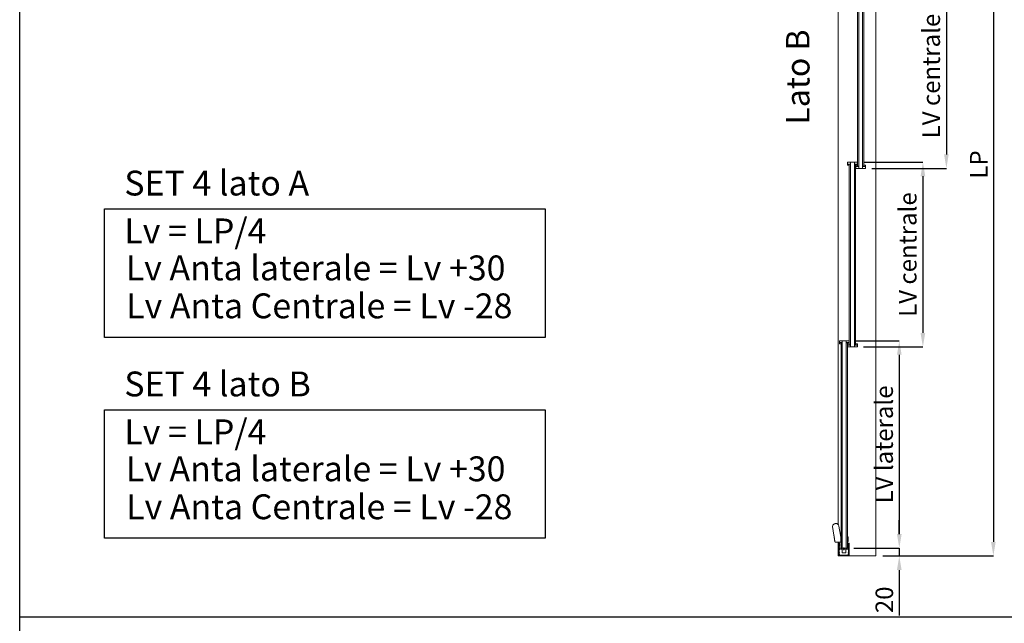
# Model space of a CAD drawing. Units: millimetres. Extents: x 838 to 6459, y 704 to 27796.
# Drawn here: x 838 to 3353, y 15391 to 16932 of the extents above; entities that cross this region are included whole.
import ezdxf

# ---------------------------------------------------------------- set-up
doc = ezdxf.new("R2010")
doc.units = ezdxf.units.MM
doc.linetypes.add('ACISOTGL', pattern=[3, 2, -1])
doc.linetypes.add('HIDDEN2', pattern=[0.1875, 0.125, -0.0625])
doc.layers.add('1', color=1, linetype='Continuous')
doc.layers.add('Linea 0', color=7, linetype='Continuous')
doc.layers.add('Visibile (ISO)', color=7, linetype='Continuous', lineweight=50)
doc.styles.get("Standard").update_dxf_attribs({"font": 'tahoma.ttf'})
doc.dimstyles.new('AM_ISO$0', dxfattribs={"dimtxt": 2.5, "dimasz": 1.5, "dimexe": 1, "dimexo": 1, "dimgap": 1, "dimtad": 1, "dimdsep": 46, "dimtxsty": 'Standard', "dimblk": 'CLOSEDBLANK', "dimcen": 0, "dimclrd": 3, "dimclre": 3, "dimclrt": 6, "dimadec": 0, "dimazin": 2, "dimtp": 0.1, "dimtm": 0.1, "dimtfac": 0.71, "dimtmove": 0, "dimatfit": 3, "dimfxl": 0, "dimlwd": -1, "dimlwe": -1, "dimarcsym": 0})

# ---------------------------------------------------------------- blocks, each defined once
blk = doc.blocks.new('*D1809')
at = {"layer": '1', "color": 0}
for p, q in [((-2332, 0), (-2050, 0)), ((-2050, -36), (-2050, -1964)), ((-2332, -2000), (-2050, -2000))]:
    blk.add_line(p, q, dxfattribs=at)
for points in [[(-2056, -36), (-2044, -36), (-2050, 0)], [(-2056, -1964), (-2044, -1964), (-2050, -2000)]]:
    blk.add_solid(points, dxfattribs=at)
at = {"layer": 'DEFPOINTS', "color": 0}
for p in [(-2350, 0), (-2350, -2000), (-2050, -2000)]:
    blk.add_point(p, dxfattribs=at)
at = {"layer": '1', "color": 0, "insert": (-2081.5, -1000), "char_height": 45, "attachment_point": 5, "rotation": 90}
blk.add_mtext('LP', dxfattribs=at)
blk = doc.blocks.new('*D1811')
at = {"layer": '1', "color": 0}
for p, q in [((-2360.5, -538.1), (-2170, -538.1)), ((-2170, -574.1), (-2170, -974.1)), ((-2360.5, -1010.1), (-2170, -1010.1))]:
    blk.add_line(p, q, dxfattribs=at)
for points in [[(-2176, -574.1), (-2164, -574.1), (-2170, -538.1)], [(-2176, -974.1), (-2164, -974.1), (-2170, -1010.1)]]:
    blk.add_solid(points, dxfattribs=at)
at = {"layer": 'DEFPOINTS', "color": 0}
for p in [(-2378.5, -538.1), (-2378.5, -1010.1), (-2170, -1010.1)]:
    blk.add_point(p, dxfattribs=at)
at = {"layer": '1', "color": 0, "insert": (-2203, -774.1), "char_height": 45, "attachment_point": 5, "rotation": 90}
blk.add_mtext('LV centrale', dxfattribs=at)
blk = doc.blocks.new('*D1812')
at = {"layer": '1', "color": 0}
for p, q in [((-2381.5, -994.1), (-2230, -994.1)), ((-2230, -1030.1), (-2230, -1430.1)), ((-2381.5, -1466.1), (-2230, -1466.1))]:
    blk.add_line(p, q, dxfattribs=at)
for points in [[(-2236, -1030.1), (-2224, -1030.1), (-2230, -994.1)], [(-2236, -1430.1), (-2224, -1430.1), (-2230, -1466.1)]]:
    blk.add_solid(points, dxfattribs=at)
at = {"layer": 'DEFPOINTS', "color": 0}
for p in [(-2399.5, -994.1), (-2399.5, -1466.1), (-2230, -1466.1)]:
    blk.add_point(p, dxfattribs=at)
at = {"layer": '1', "color": 0, "insert": (-2263, -1230.1), "char_height": 45, "attachment_point": 5, "rotation": 90}
blk.add_mtext('LV centrale', dxfattribs=at)
blk = doc.blocks.new('*D1813')
at = {"layer": '1', "color": 0}
for p, q in [((-2402.5, -1450.1), (-2290.3, -1450.1)), ((-2290.3, -1486.1), (-2290.3, -1944.1)), ((-2406.5, -1980.1), (-2290.3, -1980.1))]:
    blk.add_line(p, q, dxfattribs=at)
for points in [[(-2296.3, -1486.1), (-2284.3, -1486.1), (-2290.3, -1450.1)], [(-2296.3, -1944.1), (-2284.3, -1944.1), (-2290.3, -1980.1)]]:
    blk.add_solid(points, dxfattribs=at)
at = {"layer": 'DEFPOINTS', "color": 0}
for p in [(-2420.5, -1450.1), (-2424.5, -1980.1), (-2290.3, -1980.1)]:
    blk.add_point(p, dxfattribs=at)
at = {"layer": '1', "color": 0, "insert": (-2323.3, -1715.1), "char_height": 45, "attachment_point": 5, "rotation": 90}
blk.add_mtext('LV laterale', dxfattribs=at)
blk = doc.blocks.new('*D1817')
at = {"layer": '1', "color": 0}
for p, q in [((-2290.3, -1944.1), (-2290.3, -1908.1)), ((-2392, -1980.1), (-2290.3, -1980.1)), ((-2290.3, -1980.1), (-2290.3, -2000)), ((-2332, -2000), (-2290.3, -2000)), ((-2290.3, -2036), (-2290.3, -2151.8))]:
    blk.add_line(p, q, dxfattribs=at)
for points in [[(-2296.3, -1944.1), (-2284.3, -1944.1), (-2290.3, -1980.1)], [(-2296.3, -2036), (-2284.3, -2036), (-2290.3, -2000)]]:
    blk.add_solid(points, dxfattribs=at)
at = {"layer": 'DEFPOINTS', "color": 0}
for p in [(-2410, -1980.1), (-2350, -2000), (-2290.3, -2000)]:
    blk.add_point(p, dxfattribs=at)
at = {"layer": '1', "color": 0, "insert": (-2322.7, -2111.9), "char_height": 45, "attachment_point": 5, "rotation": 90}
blk.add_mtext('20', dxfattribs=at)
blk = doc.blocks.new('Montante Loggiaglass')
at = {"linetype": 'ACISOTGL', "lineweight": 9}
blk.add_line((21.9, -0.2), (15.3, -0.2), dxfattribs=at)
at = {"lineweight": 9}
blk.add_line((18.6, -0.2), (21.9, -0.2), dxfattribs=at)
at = {"layer": 'Visibile (ISO)', "lineweight": 9}
for p, q in [((33, 13.8), (0, 13.8)), ((0, 13.8), (0, -13.8)), ((1.5, 0), (1.8, 0.3)), ((1.8, -0.3), (1.5, 0)), ((1.8, 0.3), (1.8, 11.3)), ((2.8, 12.3), (3.3, 12.3)), ((3.3, 12.3), (3.3, 10.8)), ((3.3, 10.8), (4.8, 10.8)), ((4.8, 10.8), (4.8, 12.3)), ((4.8, 12.3), (7.5, 12.3)), ((7.5, 12.3), (7.5, 10.8)), ((7.5, 10.8), (9, 10.8)), ((9, 10.8), (9, 12.3)), ((9, 12.3), (15.8, 12.3)), ((15.8, 12.3), (15.8, 10.8)), ((15.8, 10.8), (17.3, 10.8)), ((17.3, 10.8), (17.3, 12.3)), ((17.3, 12.3), (20, 12.3)), ((20, 12.3), (20, 10.8)), ((20, 10.8), (21.5, 10.8)), ((21.5, 10.8), (21.5, 12.3)), ((21.5, 12.3), (25, 12.3)), ((25, 12.3), (25, 10)), ((25, 10), (26.9, 10)), ((26, 11), (26, 12.3)), ((26, 12.3), (30.5, 12.3)), ((26.9, 11), (26, 11)), ((26.9, 10), (26.9, 11)), ((30.5, 11), (29.6, 11)), ((29.6, 11), (29.6, 10)), ((29.6, 10), (30.5, 10)), ((30.5, 12.3), (30.5, 11)), ((30.5, 10), (33, 12)), ((33, 12), (33, 13.8)), ((0, -13.8), (33, -13.8)), ((1.8, -11.3), (1.8, -0.3)), ((3.3, -12.3), (2.8, -12.3)), ((4.8, -10.8), (3.3, -10.8)), ((3.3, -10.8), (3.3, -12.3)), ((4.8, -12.3), (4.8, -10.8)), ((7.5, -12.3), (4.8, -12.3)), ((9, -10.8), (7.5, -10.8)), ((7.5, -10.8), (7.5, -12.3)), ((9, -12.3), (9, -10.8)), ((15.8, -12.3), (9, -12.3)), ((17.3, -10.8), (15.8, -10.8)), ((15.8, -10.8), (15.8, -12.3)), ((17.3, -12.3), (17.3, -10.8)), ((20, -12.3), (17.3, -12.3)), ((17.4, -12.2), (17.4, -11)), ((21.5, -10.8), (20, -10.8)), ((20, -10.8), (20, -12.3)), ((21.5, -12.3), (21.5, -10.8)), ((25, -12.3), (21.5, -12.3)), ((26.9, -10), (25, -10)), ((25, -10), (25, -12.3)), ((26, -12.3), (26, -11)), ((26, -11), (26.9, -11)), ((30.5, -12.3), (26, -12.3)), ((26.9, -11), (26.9, -10)), ((30.5, -10), (29.6, -10)), ((29.6, -10), (29.6, -11)), ((29.6, -11), (30.5, -11)), ((33, -12), (30.5, -10)), ((30.5, -11), (30.5, -12.3)), ((33, -13.8), (33, -12))]:
    blk.add_line(p, q, dxfattribs=at)
at = {"layer": 'Visibile (ISO)', "linetype": 'HIDDEN2', "lineweight": 9}
for p, q in [((17.4, 11.8), (17.4, 6.8)), ((19.9, 6.8), (19.9, 11.8))]:
    blk.add_line(p, q, dxfattribs=at)
at = {"layer": 'Visibile (ISO)', "linetype": 'HIDDEN2', "lineweight": 9, "ltscale": 0.2}
for p, q in [((19.9, 11.8), (17.4, 11.8)), ((17.4, 6.8), (19.9, 6.8)), ((17.4, -4.7), (17.4, 6.8)), ((19.9, 6.8), (19.9, -4.7)), ((17.4, -7.2), (17.4, -4.7)), ((17.4, -7.2), (17.4, -12.2)), ((19.9, -7.2), (17.4, -7.2)), ((17.4, -12.2), (19.9, -12.2)), ((19.9, -4.7), (19.9, -7.2)), ((19.9, -12.2), (19.9, -7.2))]:
    blk.add_line(p, q, dxfattribs=at)
at = {"layer": 'Visibile (ISO)', "lineweight": 9}
for centre, start, end in [((2.8, 11.3), 90, 180), ((2.8, -11.3), 180, 270)]:
    blk.add_arc(centre, 1, start, end, dxfattribs=at)
blk = doc.blocks.new('PROVA7')
at = {"lineweight": 9}
for p, q in [((-2416.546, -999.6), (-2416.546, -999.1)), ((-2382.454, -1004.596), (-2382.454, -1005.096)), ((-2437.546, -1455.6), (-2437.546, -1455.1)), ((-2403.454, -1460.6), (-2403.454, -1461.1))]:
    blk.add_line(p, q, dxfattribs=at)
at = {"color": 8, "lineweight": 9}
blk.add_line((-2350, -2000), (-2446.664, -2000), dxfattribs=at)
at = {"layer": 'Visibile (ISO)', "color": 8, "lineweight": 9}
for p, q in [((-2350, -2000), (-2350, -60.5)), ((-2446.664, -1919.589), (-2446.664, -96.66)), ((-2446.664, -2000), (-2446.664, -1964.6))]:
    blk.add_line(p, q, dxfattribs=at)
at = {"layer": 'Visibile (ISO)', "lineweight": 9}
for p, q in [((-2397, -543.596), (-2397, -1004.596)), ((-2394, -1010.096), (-2394, -538.096)), ((-2384, -538.096), (-2384, -1010.096)), ((-2381, -543.596), (-2381, -1004.596)), ((-2422.5, -999.1), (-2422.5, -995.1)), ((-2422.5, -999.1), (-2420.5, -999.1)), ((-2422.496, -999.1), (-2422.496, -1002.1)), ((-2422.496, -1002.1), (-2420.496, -1002.1)), ((-2420.5, -994.1), (-2421.5, -994.1)), ((-2420.5, -994.1), (-2415.5, -994.1)), ((-2420.5, -999.1), (-2415.5, -999.1)), ((-2418.465, -1002.1), (-2420.496, -1002.1)), ((-2418.246, -999.6), (-2418.465, -1002.1)), ((-2418.246, -999.6), (-2416.546, -999.6)), ((-2418, -999.6), (-2418, -1460.6)), ((-2416, -999.1), (-2415.5, -999.1)), ((-2415, -994.1), (-2415.5, -994.1)), ((-2415.5, -999.1), (-2415, -999.1)), ((-2415, -1466.1), (-2415, -994.1)), ((-2415, -994.1), (-2405, -994.1)), ((-2404.5, -994.1), (-2405, -994.1)), ((-2405, -994.1), (-2405, -1466.1)), ((-2405, -999.1), (-2404.5, -999.1)), ((-2404.5, -994.1), (-2399.5, -994.1)), ((-2404.5, -999.1), (-2404, -999.1)), ((-2404.5, -999.1), (-2399.5, -999.1)), ((-2403.75, -999.1), (-2403.75, -999.6)), ((-2399.5, -999.1), (-2403.75, -999.1)), ((-2401.75, -999.6), (-2403.75, -999.6)), ((-2402, -999.6), (-2402, -1460.6)), ((-2401.75, -999.6), (-2401.531, -1002.1)), ((-2401.563, -1002.096), (-2399.531, -1002.096)), ((-2401.531, -1002.1), (-2399.5, -1002.1)), ((-2401.531, -1002.1), (-2399.531, -1002.1)), ((-2401.5, -1005.096), (-2401.5, -1002.096)), ((-2401.5, -1002.096), (-2399.5, -1002.096)), ((-2401.5, -1002.096), (-2399.5, -1002.096)), ((-2401.5, -1002.096), (-2399.5, -1002.096)), ((-2401.5, -1002.096), (-2399.5, -1002.096)), ((-2401.5, -1005.096), (-2399.5, -1005.096)), ((-2399.5, -1005.096), (-2401.5, -1005.096)), ((-2401.5, -1009.096), (-2401.5, -1005.096)), ((-2397.531, -1002.096), (-2399.531, -1002.096)), ((-2397.5, -1002.1), (-2399.531, -1002.1)), ((-2398.5, -994.1), (-2399.5, -994.1)), ((-2397.5, -999.1), (-2399.5, -999.1)), ((-2399.5, -999.1), (-2397.5, -999.1)), ((-2397.469, -1002.096), (-2399.5, -1002.096)), ((-2397.469, -1002.096), (-2399.5, -1002.096)), ((-2397.469, -1002.096), (-2399.5, -1002.096)), ((-2397.469, -1002.096), (-2399.5, -1002.096)), ((-2397.5, -1002.1), (-2399.5, -1002.1)), ((-2399.5, -1005.096), (-2395.25, -1005.096)), ((-2394.5, -1005.096), (-2399.5, -1005.096)), ((-2397.5, -995.1), (-2397.5, -999.1)), ((-2397.5, -999.1), (-2397.5, -1002.1)), ((-2397.25, -1004.596), (-2397.469, -1002.096)), ((-2397.25, -1004.596), (-2395.25, -1004.596)), ((-2395.25, -1005.096), (-2395.25, -1004.596)), ((-2395, -1005.096), (-2394.5, -1005.096)), ((-2394, -1005.096), (-2394.5, -1005.096)), ((-2383.5, -1005.096), (-2384, -1005.096)), ((-2383.5, -1005.096), (-2383, -1005.096)), ((-2378.5, -1005.096), (-2383.5, -1005.096)), ((-2380.754, -1004.596), (-2382.454, -1004.596)), ((-2380.754, -1004.596), (-2380.535, -1002.096)), ((-2380.535, -1002.096), (-2378.504, -1002.096)), ((-2376.504, -1002.096), (-2378.504, -1002.096)), ((-2376.5, -1005.096), (-2378.5, -1005.096)), ((-2376.504, -1005.096), (-2376.504, -1002.096)), ((-2376.5, -1005.096), (-2376.5, -1009.096)), ((-2400.5, -1010.096), (-2399.5, -1010.096)), ((-2394.5, -1010.096), (-2399.5, -1010.096)), ((-2394.5, -1010.096), (-2394, -1010.096)), ((-2384, -1010.096), (-2394, -1010.096)), ((-2384, -1010.096), (-2383.5, -1010.096)), ((-2378.5, -1010.096), (-2383.5, -1010.096)), ((-2378.5, -1010.096), (-2377.5, -1010.096)), ((-2443.5, -1455.1), (-2443.5, -1451.1)), ((-2443.5, -1455.1), (-2441.5, -1455.1)), ((-2443.496, -1455.1), (-2443.496, -1458.1)), ((-2443.496, -1458.1), (-2441.496, -1458.1)), ((-2441.5, -1450.1), (-2442.5, -1450.1)), ((-2441.5, -1450.1), (-2436.5, -1450.1)), ((-2441.5, -1455.1), (-2436.5, -1455.1)), ((-2439.465, -1458.1), (-2441.496, -1458.1)), ((-2439.246, -1455.6), (-2439.465, -1458.1)), ((-2439.246, -1455.6), (-2437.546, -1455.6)), ((-2439, -1975.1), (-2439, -1455.6)), ((-2436.5, -1455.1), (-2437, -1455.1)), ((-2436, -1450.1), (-2436.5, -1450.1)), ((-2436.5, -1455.1), (-2436, -1455.1)), ((-2436, -1980.1), (-2436, -1450.1)), ((-2436, -1450.1), (-2426, -1450.1)), ((-2425.5, -1450.1), (-2426, -1450.1)), ((-2426, -1450.1), (-2426, -1980.1)), ((-2426, -1455.1), (-2425.5, -1455.1)), ((-2425.5, -1450.1), (-2420.5, -1450.1)), ((-2425, -1455.1), (-2425.5, -1455.1)), ((-2425.5, -1455.1), (-2420.5, -1455.1)), ((-2424.75, -1455.1), (-2424.75, -1455.6)), ((-2420.5, -1455.1), (-2424.75, -1455.1)), ((-2422.75, -1455.6), (-2424.75, -1455.6)), ((-2423, -1975.1), (-2423, -1455.6)), ((-2422.75, -1455.6), (-2422.531, -1458.1)), ((-2422.531, -1458.1), (-2420.5, -1458.1)), ((-2422.531, -1458.1), (-2420.5, -1458.1)), ((-2422.5, -1461.1), (-2422.5, -1458.1)), ((-2422.5, -1458.1), (-2420.5, -1458.1)), ((-2422.5, -1458.1), (-2420.5, -1458.1)), ((-2422.5, -1458.1), (-2420.5, -1458.1)), ((-2422.5, -1458.1), (-2420.5, -1458.1)), ((-2419.5, -1450.1), (-2420.5, -1450.1)), ((-2418.5, -1455.1), (-2420.5, -1455.1)), ((-2420.5, -1455.1), (-2418.5, -1455.1)), ((-2418.5, -1455.1), (-2420.5, -1455.1)), ((-2420.5, -1455.1), (-2418.5, -1455.1)), ((-2418.469, -1458.1), (-2420.5, -1458.1)), ((-2418.469, -1458.1), (-2420.5, -1458.1)), ((-2418.469, -1458.1), (-2420.5, -1458.1)), ((-2418.469, -1458.1), (-2420.5, -1458.1)), ((-2418.5, -1458.1), (-2420.5, -1458.1)), ((-2418.5, -1458.1), (-2420.5, -1458.1)), ((-2418.5, -1458.1), (-2420.5, -1458.1)), ((-2418.5, -1458.1), (-2420.5, -1458.1)), ((-2418.5, -1458.1), (-2420.5, -1458.1)), ((-2418.5, -1458.1), (-2420.5, -1458.1)), ((-2419.25, -1450.1), (-2420.25, -1450.1)), ((-2418.5, -1451.1), (-2418.5, -1455.1)), ((-2418.5, -1455.1), (-2418.5, -1458.1)), ((-2418.25, -1460.6), (-2418.469, -1458.1)), ((-2401.754, -1460.6), (-2401.535, -1458.1)), ((-2401.535, -1458.1), (-2399.504, -1458.1)), ((-2397.504, -1458.1), (-2399.504, -1458.1)), ((-2397.504, -1461.1), (-2397.504, -1458.1)), ((-2422.5, -1461.1), (-2420.5, -1461.1)), ((-2420.5, -1461.1), (-2422.5, -1461.1)), ((-2422.5, -1465.1), (-2422.5, -1461.1)), ((-2421.5, -1466.1), (-2420.5, -1466.1)), ((-2420.5, -1461.1), (-2416.25, -1461.1)), ((-2415.5, -1461.1), (-2420.5, -1461.1)), ((-2415.5, -1466.1), (-2420.5, -1466.1)), ((-2418.25, -1460.6), (-2416.25, -1460.6)), ((-2416.25, -1461.1), (-2416.25, -1460.6)), ((-2416, -1461.1), (-2415.5, -1461.1)), ((-2415, -1461.1), (-2415.5, -1461.1)), ((-2415.5, -1466.1), (-2415, -1466.1)), ((-2405, -1466.1), (-2415, -1466.1)), ((-2404.5, -1461.1), (-2405, -1461.1)), ((-2405, -1466.1), (-2404.5, -1466.1)), ((-2404.5, -1461.1), (-2404, -1461.1)), ((-2399.5, -1461.1), (-2404.5, -1461.1)), ((-2399.5, -1466.1), (-2404.5, -1466.1)), ((-2401.754, -1460.6), (-2403.454, -1460.6)), ((-2397.5, -1461.1), (-2399.5, -1461.1)), ((-2399.5, -1466.1), (-2398.5, -1466.1)), ((-2397.5, -1461.1), (-2397.5, -1465.1)), ((-2457.395, -1946.966), (-2460.739, -1924.675)), ((-2460.739, -1924.675), (-2460.739, -1924.675)), ((-2452.463, -1917.1), (-2452.75, -1917.1)), ((-2452.75, -1917.1), (-2452.463, -1917.1)), ((-2452.463, -1917.1), (-2452.75, -1917.1)), ((-2452.75, -1917.1), (-2452.75, -1917.1)), ((-2452.463, -1917.1), (-2452.463, -1917.1)), ((-2444.584, -1923.711), (-2440.569, -1946.483)), ((-2444.584, -1923.711), (-2444.584, -1923.711)), ((-2440.569, -1946.483), (-2439.997, -1949.725)), ((-2439.75, -1949.6), (-2440.019, -1949.6)), ((-2439.75, -1949.6), (-2439.75, -1964.6)), ((-2439.25, -1951.1), (-2439.75, -1951.1)), ((-2439.25, -1951.1), (-2439.25, -1963.1)), ((-2439, -1954.1), (-2439.25, -1954.1)), ((-2439, -1960.1), (-2439.25, -1960.1)), ((-2423, -1952.8), (-2422.75, -1952.8)), ((-2423, -1961.4), (-2422.75, -1961.4)), ((-2422.75, -1963.1), (-2422.75, -1951.1)), ((-2422.75, -1951.1), (-2422.25, -1951.1)), ((-2422.25, -1963.1), (-2422.25, -1951.1)), ((-2421.25, -1951.1), (-2422.25, -1951.1)), ((-2422.25, -1951.1), (-2422.25, -1963.1)), ((-2421.25, -1963.1), (-2421.25, -1951.1)), ((-2439.75, -1964.6), (-2453.458, -1964.6)), ((-2439.25, -1963.1), (-2439.75, -1963.1)), ((-2439, -1979.1), (-2439, -1975.1)), ((-2438, -1980.1), (-2437, -1980.1)), ((-2436.5, -1980.1), (-2437, -1980.1)), ((-2436.5, -1980.1), (-2436, -1980.1)), ((-2426, -1980.1), (-2436, -1980.1)), ((-2436, -1991.9), (-2436, -1982.6)), ((-2433.75, -1980.1), (-2435.8, -1980.1)), ((-2426.7, -1980.1), (-2428.25, -1980.1)), ((-2426.5, -1982.6), (-2426.5, -1991.9)), ((-2426, -1980.1), (-2425.5, -1980.1)), ((-2425, -1980.1), (-2425.5, -1980.1)), ((-2425, -1980.1), (-2424, -1980.1)), ((-2423, -1975.1), (-2423, -1979.1)), ((-2422.75, -1963.1), (-2422.25, -1963.1)), ((-2421.25, -1963.1), (-2422.25, -1963.1)), ((-2426.7, -1992.1), (-2435.8, -1992.1)), ((-2435.35, -2000), (-2428.75, -2000))]:
    blk.add_line(p, q, dxfattribs=at)
for centre, radius, start, end in [((-2421.5, -995.1), 1, 90, 180), ((-2398.5, -995.1), 1, 0, 90), ((-2400.5, -1009.096), 1, 180, 270), ((-2377.5, -1009.096), 1, 270, 0), ((-2442.5, -1451.1), 1, 90, 180), ((-2419.5, -1451.1), 1, 0, 90), ((-2421.5, -1465.1), 1, 180, 270), ((-2398.5, -1465.1), 1, 270, 0), ((-2438, -1979.1), 1, 180, 270), ((-2424, -1979.1), 1, 270, 0), ((-2435.8, -1991.9), 0.2, 180, 270), ((-2426.7, -1991.9), 0.2, 270, 0)]:
    blk.add_arc(centre, radius, start, end, dxfattribs=at)
for points, knots in [([(-2460.739, -1924.675), (-2460.696, -1923.867), (-2460.529, -1923.065), (-2459.964, -1921.548), (-2459.565, -1920.833), (-2458.573, -1919.554), (-2457.979, -1918.991), (-2456.649, -1918.068), (-2455.914, -1917.708), (-2454.369, -1917.224), (-2453.559, -1917.1), (-2452.75, -1917.1)], [4.765488, 4.765488, 4.765488, 4.765488, 5.06902746, 5.06902746, 5.37256692, 5.37256692, 5.67610638, 5.67610638, 5.97964585, 5.97964585, 6.28318531, 6.28318531, 6.28318531, 6.28318531]), ([(-2452.463, -1917.1), (-2451.718, -1917.1), (-2450.974, -1917.205), (-2449.542, -1917.615), (-2448.855, -1917.921), (-2447.592, -1918.71), (-2447.016, -1919.193), (-2446.019, -1920.3), (-2445.599, -1920.924), (-2444.946, -1922.262), (-2444.714, -1922.977), (-2444.584, -1923.711)], [0, 0, 0, 0, 0.27925268, 0.27925268, 0.55850536, 0.55850536, 0.83775804, 0.83775804, 1.11701072, 1.11701072, 1.3962634, 1.3962634, 1.3962634, 1.3962634]), ([(-2456.587, -1952.352), (-2456.623, -1952.115), (-2456.664, -1951.843), (-2456.754, -1951.242), (-2456.803, -1950.913), (-2456.909, -1950.208), (-2456.965, -1949.832), (-2457.083, -1949.05), (-2457.144, -1948.643), (-2457.268, -1947.813), (-2457.332, -1947.389), (-2457.395, -1946.966)], [0.5943858, 0.5943858, 0.5943858, 0.5943858, 0.789667905, 0.789667905, 0.984950011, 0.984950011, 1.180232116, 1.180232116, 1.375514221, 1.375514221, 1.570796327, 1.570796327, 1.570796327, 1.570796327]), ([(-2453.458, -1964.6), (-2453.618, -1964.6), (-2453.769, -1964.573), (-2454.049, -1964.488), (-2454.17, -1964.425), (-2454.399, -1964.279), (-2454.484, -1964.198), (-2454.657, -1964.015), (-2454.706, -1963.936), (-2454.826, -1963.737), (-2454.843, -1963.68), (-2454.889, -1963.559), (-2454.896, -1963.528), (-2454.925, -1963.425), (-2454.925, -1963.416), (-2454.943, -1963.325), (-2454.938, -1963.348), (-2454.939, -1963.337), (-2454.94, -1963.336), (-2454.94, -1963.332), (-2454.94, -1963.331), (-2454.941, -1963.329), (-2454.941, -1963.328), (-2454.941, -1963.327), (-2454.941, -1963.327), (-2454.941, -1963.326), (-2454.941, -1963.326), (-2454.941, -1963.324), (-2454.941, -1963.324), (-2454.942, -1963.322), (-2454.942, -1963.322), (-2454.943, -1963.311), (-2454.953, -1963.25), (-2454.993, -1962.978), (-2455.032, -1962.722), (-2455.134, -1962.039), (-2455.198, -1961.61), (-2455.347, -1960.62), (-2455.431, -1960.058), (-2455.612, -1958.855), (-2455.708, -1958.215), (-2455.902, -1956.923), (-2455.999, -1956.273), (-2456.185, -1955.031), (-2456.274, -1954.44), (-2456.433, -1953.38), (-2456.503, -1952.911), (-2456.57, -1952.465), (-2456.579, -1952.407), (-2456.587, -1952.352)], [0.00003339, 0.00003339, 0.00003339, 0.00003339, 0.00003499, 0.00003499, 0.00003692, 0.00003692, 0.00003967, 0.00003967, 0.00004445, 0.00004445, 0.00005512, 0.00005512, 0.00007238, 0.00007238, 0.0001247, 0.0001247, 0.00039324, 0.00039324, 0.00066744, 0.00066744, 0.00100966, 0.00100966, 0.00133249, 0.00133249, 0.00177113, 0.00177113, 0.00257307, 0.00257307, 0.00480963, 0.00480963, 0.01977502, 0.01977502, 0.25067809, 0.25067809, 0.56762466, 0.56762466, 0.88614666, 0.88614666, 1.20688017, 1.20688017, 1.52955864, 1.52955864, 1.85312695, 1.85312695, 2.17615479, 2.17615479, 2.49742996, 2.49742996, 2.54720685, 2.54720685, 2.54720685, 2.54720685]), ([(-2440.019, -1949.6), (-2440.047, -1949.443), (-2440.075, -1949.283), (-2440.14, -1948.914), (-2440.178, -1948.702), (-2440.254, -1948.271), (-2440.292, -1948.053), (-2440.37, -1947.61), (-2440.41, -1947.386), (-2440.489, -1946.936), (-2440.529, -1946.71), (-2440.569, -1946.483)], [1.070724375, 1.070724375, 1.070724375, 1.070724375, 1.153034078, 1.153034078, 1.25747464, 1.25747464, 1.361915202, 1.361915202, 1.466355764, 1.466355764, 1.570791345, 1.570791345, 1.570791345, 1.570791345])]:
    blk.add_open_spline(points, degree=3, knots=knots, dxfattribs=at)
at = {"lineweight": 9, "xscale": -1, "rotation": 270}
blk.add_blockref('Montante Loggiaglass', (-2432.05, -2000), dxfattribs=at)
at = {"lineweight": 18, "insert": (-2579.751, -898.247), "char_height": 60, "attachment_point": 1, "rotation": 90}
blk.add_mtext_dynamic_manual_height_columns('Lato B', width=529.97973, gutter_width=25, heights=[0], dxfattribs=at)
at = {"layer": '1', "color": 0}
for base, p1, p2, text, picture, middle in [((-2050, -2000), (-2350, 0), (-2350, -2000), 'LP', '*D1809', (-2081.5, -1000)), ((-2170, -1010.096), (-2378.5, -538.096), (-2378.5, -1010.096), 'LV centrale', '*D1811', (-2202.981, -774.096)), ((-2230, -1466.1), (-2399.5, -994.1), (-2399.5, -1466.1), 'LV centrale', '*D1812', (-2262.981, -1230.1)), ((-2290.27, -1980.1), (-2420.5, -1450.1), (-2424.5, -1980.1), 'LV laterale', '*D1813', (-2323.251, -1715.1))]:
    dim = blk.add_linear_dim(base=base, p1=p1, p2=p2, angle=90, text=text, dimstyle='AM_ISO$0', override={"dimscale": 18, "dimasz": 2, "dimexe": 0, "dimgap": 0.5, "dimsah": 1, "dimclrd": 0, "dimclre": 0, "dimclrt": 0}, dxfattribs=at)
    dim.commit()
    dim.dimension.update_dxf_attribs({"geometry": picture, "text_midpoint": middle})
dim = blk.add_linear_dim(base=(-2290.27, -2000), p1=(-2410, -1980.1), p2=(-2350, -2000), angle=90, dimstyle='AM_ISO$0', override={"dimscale": 18, "dimasz": 2, "dimexe": 0, "dimgap": 0.5, "dimdec": 0, "dimsah": 1, "dimclrd": 0, "dimclre": 0, "dimclrt": 0}, dxfattribs=at)
dim.commit()
dim.dimension.update_dxf_attribs({"geometry": '*D1817', "text_midpoint": (-2322.707, -2111.887)})

msp = doc.modelspace()

# ---------------------------------------------------------------- linework, layer by layer
msp.add_line((837.7, 15407), (5477.1, 15407))
at = {"lineweight": 25}
for points in [[(1054.4, 16449.4), (2180.2, 16449.4), (2180.2, 16121.1), (1054.4, 16121.1)], [(1054.4, 15936.2), (2180.2, 15936.2), (2180.2, 15607.9), (1054.4, 15607.9)]]:
    msp.add_lwpolyline(points, close=True, dxfattribs=at)
at = {"layer": 'Linea 0'}
msp.add_lwpolyline([(837.7, 17859.9), (5477.1, 17859.9), (5477.1, 10501.1), (837.7, 10501.1)], close=True, dxfattribs=at)

# ---------------------------------------------------------------- block references
msp.add_blockref('PROVA7', (5375.3, 17562.6))

# ---------------------------------------------------------------- texts
at = {"lineweight": 18, "attachment_point": 1}
for s, width, insert, char_height in [('SET 4 lato A', 483.605, (1105, 16546.9), 63.529), ('Lv = LP/4', 483.605, (1105, 16424.7), 63.53), ('Lv Anta laterale = Lv +30', 1201.637, (1108.7, 16330.2), 63.529), ('Lv Anta Centrale = Lv -28', 1115.473, (1109.8, 16233.3), 63.529), ('SET 4 lato B', 483.605, (1105, 16033.8), 63.529), ('Lv = LP/4', 483.605, (1105, 15911.5), 63.53), ('Lv Anta laterale = Lv +30', 989.818, (1108.7, 15817.1), 63.529), ('Lv Anta Centrale = Lv -28', 1115.473, (1109.8, 15720.1), 63.529)]:
    msp.add_mtext_dynamic_manual_height_columns(s, width=width, gutter_width=14.7, heights=[0], dxfattribs=dict(at, insert=insert, char_height=char_height))

doc.saveas('drawing.dxf')
